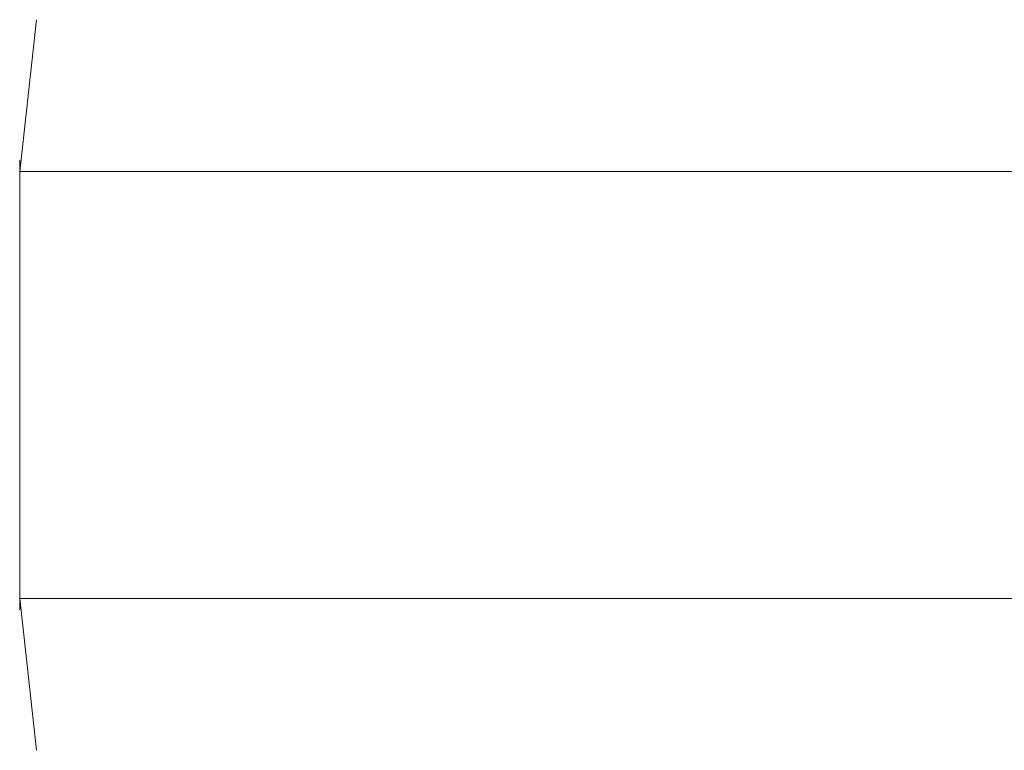
# Model space of a CAD drawing. Units: millimetres. Extents: x 3.4 to 16.2, y 9.3 to 22.
# Drawn here: x 7.7 to 7.9, y 17.8 to 18 of the extents above; entities that cross this region are included whole.
import ezdxf

# ---------------------------------------------------------------- set-up
doc = ezdxf.new("R2010")
doc.units = ezdxf.units.MM

msp = doc.modelspace()

# ---------------------------------------------------------------- linework, layer by layer
at = {"color": 7, "linetype": 'Continuous', "lineweight": 18}
for p, q in [((7.68992, 17.95516), (7.68695, 17.92816)), ((7.68992, 17.95516), (7.68992, 17.95516)), ((7.68695, 17.93016), (7.68695, 17.93016)), ((7.68695, 17.93016), (7.68695, 17.91016)), ((8.97095, 17.92816), (7.68695, 17.92816)), ((7.68695, 17.91016), (7.68695, 17.87016)), ((7.68695, 17.87016), (7.68695, 17.85016)), ((7.68695, 17.85216), (8.97095, 17.85216)), ((7.68695, 17.85216), (7.68992, 17.82516)), ((7.68695, 17.85016), (7.68695, 17.85016)), ((7.68992, 17.82516), (7.68992, 17.82516))]:
    msp.add_line(p, q, dxfattribs=at)
at = {"color": 8, "linetype": 'Continuous', "lineweight": 18}
for p, q in [((7.68695, 17.91016), (7.68695, 17.91016)), ((7.68695, 17.87016), (7.68695, 17.87016))]:
    msp.add_line(p, q, dxfattribs=at)

doc.saveas('drawing.dxf')
